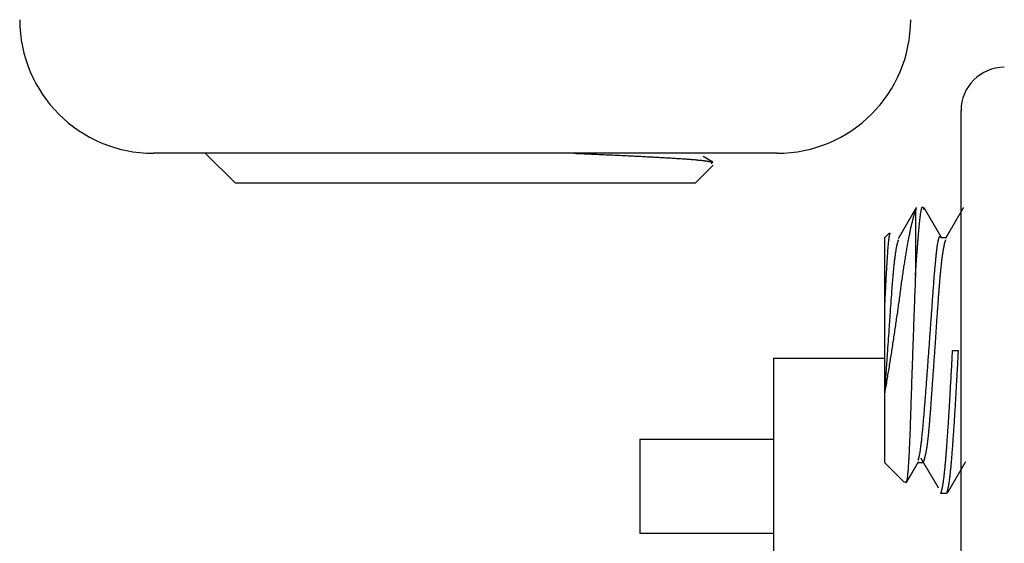
# Model space of a CAD drawing. Units: millimetres. Extents: x -1800 to 1800, y -2684 to 2667.
# Drawn here: x -66 to -49, y -433 to -424 of the extents above; entities that cross this region are included whole.
import ezdxf

# ---------------------------------------------------------------- set-up
doc = ezdxf.new("R2010")
doc.units = ezdxf.units.MM
doc.header["$LTSCALE"] = 101.6
doc.header["$MEASUREMENT"] = 0
doc.layers.add('DATA', color=7, linetype='CONTINUOUS')

msp = doc.modelspace()

# ---------------------------------------------------------------- linework, layer by layer
at = {"layer": 'DATA', "color": 7, "linetype": 'Continuous'}
for p, q in [((-49.767, -432.783), (-49.767, -426.022)), ((-55.491, -426.742), (-63.366, -426.742)), ((-61.991, -427.242), (-62.491, -426.742)), ((-52.866, -426.742), (-55.491, -426.742)), ((-54.107, -426.791), (-53.945, -426.884)), ((-53.943, -426.944), (-54.241, -427.242)), ((-61.991, -427.242), (-57.228, -427.242)), ((-57.228, -427.242), (-54.241, -427.242)), ((-50.536, -427.708), (-50.519, -427.671)), ((-50.536, -427.708), (-50.536, -428.807)), ((-51.052, -428.16), (-50.972, -428.079)), ((-51.052, -429.324), (-51.052, -428.16)), ((-50.109, -428.16), (-50.018, -428.16)), ((-51.052, -430.795), (-51.052, -429.324)), ((-49.911, -430.06), (-49.812, -430.06)), ((-52.924, -430.189), (-51.052, -430.189)), ((-52.924, -430.189), (-52.924, -434.503)), ((-51.052, -431.955), (-51.052, -430.795)), ((-55.178, -431.554), (-52.924, -431.554)), ((-55.178, -431.554), (-55.178, -433.142)), ((-50.721, -432.286), (-51.052, -431.955)), ((-50.407, -431.955), (-50.498, -431.955)), ((-50.01, -432.47), (-50.109, -432.47)), ((-49.767, -434.092), (-49.767, -432.783)), ((-52.924, -433.142), (-55.178, -433.142))]:
    msp.add_line(p, q, dxfattribs=at)
at = {"layer": 'DATA', "color": 7, "linetype": 'Continuous', "flags": 128}
for points in [[(-56.282, -426.742), (-56.249, -426.743), (-56.216, -426.745), (-56.184, -426.746), (-56.151, -426.747), (-56.119, -426.749), (-56.087, -426.75), (-56.055, -426.752), (-56.023, -426.753), (-55.992, -426.754), (-55.96, -426.756), (-55.929, -426.757), (-55.898, -426.758), (-55.867, -426.76), (-55.837, -426.761), (-55.806, -426.762), (-55.776, -426.764), (-55.746, -426.765), (-55.716, -426.766), (-55.686, -426.768), (-55.657, -426.769), (-55.628, -426.77), (-55.598, -426.772), (-55.57, -426.773), (-55.541, -426.775), (-55.512, -426.776), (-55.484, -426.777), (-55.455, -426.779), (-55.427, -426.78), (-55.4, -426.781), (-55.372, -426.783), (-55.344, -426.784), (-55.317, -426.785), (-55.29, -426.787), (-55.263, -426.788), (-55.236, -426.789), (-55.21, -426.791), (-55.183, -426.792), (-55.157, -426.793), (-55.131, -426.795), (-55.105, -426.796), (-55.08, -426.797), (-55.054, -426.799), (-55.029, -426.8), (-55.004, -426.801), (-54.979, -426.803), (-54.954, -426.804), (-54.929, -426.805), (-54.905, -426.807), (-54.881, -426.808), (-54.857, -426.809), (-54.833, -426.811), (-54.809, -426.812), (-54.786, -426.813), (-54.763, -426.815), (-54.74, -426.816), (-54.717, -426.817), (-54.694, -426.819), (-54.671, -426.82), (-54.649, -426.821), (-54.627, -426.823), (-54.605, -426.824), (-54.583, -426.825), (-54.561, -426.827), (-54.54, -426.828), (-54.519, -426.829), (-54.498, -426.831), (-54.478, -426.832), (-54.458, -426.833), (-54.438, -426.835), (-54.419, -426.836), (-54.4, -426.837), (-54.382, -426.839), (-54.364, -426.84), (-54.346, -426.841), (-54.329, -426.843), (-54.312, -426.844), (-54.295, -426.845), (-54.279, -426.847), (-54.264, -426.848), (-54.248, -426.849), (-54.234, -426.851), (-54.219, -426.852), (-54.205, -426.853), (-54.191, -426.855), (-54.178, -426.856), (-54.165, -426.857), (-54.152, -426.859), (-54.14, -426.86), (-54.128, -426.861), (-54.117, -426.863), (-54.106, -426.864), (-54.095, -426.865), (-54.085, -426.867), (-54.075, -426.868), (-54.066, -426.869), (-54.057, -426.871), (-54.048, -426.872), (-54.04, -426.874), (-54.032, -426.875), (-54.025, -426.876), (-54.017, -426.878), (-54.011, -426.879), (-54.004, -426.88), (-53.998, -426.882), (-53.993, -426.883), (-53.988, -426.884), (-53.983, -426.886), (-53.979, -426.887), (-53.975, -426.888), (-53.971, -426.89), (-53.968, -426.891), (-53.965, -426.893), (-53.963, -426.894), (-53.961, -426.895), (-53.959, -426.897), (-53.958, -426.898), (-53.957, -426.899), (-53.956, -426.901), (-53.956, -426.902), (-53.957, -426.904), (-53.957, -426.905), (-53.959, -426.906), (-53.96, -426.908), (-53.962, -426.909), (-53.964, -426.91), (-53.967, -426.912), (-53.97, -426.913), (-53.973, -426.915), (-53.973, -426.915)], [(-50.819, -428.173), (-50.817, -428.169), (-50.815, -428.165), (-50.812, -428.161), (-50.81, -428.157), (-50.808, -428.153), (-50.805, -428.149), (-50.803, -428.145), (-50.801, -428.14), (-50.798, -428.136), (-50.796, -428.132), (-50.794, -428.128), (-50.791, -428.124), (-50.789, -428.12), (-50.786, -428.116), (-50.784, -428.112), (-50.782, -428.108), (-50.779, -428.104), (-50.777, -428.1), (-50.775, -428.096), (-50.772, -428.092), (-50.77, -428.088), (-50.768, -428.084), (-50.765, -428.08), (-50.763, -428.076), (-50.761, -428.072), (-50.758, -428.068), (-50.756, -428.064), (-50.754, -428.06), (-50.751, -428.056), (-50.749, -428.052), (-50.747, -428.048), (-50.744, -428.044), (-50.742, -428.039), (-50.74, -428.035), (-50.737, -428.031), (-50.735, -428.027), (-50.732, -428.023), (-50.73, -428.019), (-50.728, -428.015), (-50.725, -428.011), (-50.723, -428.007), (-50.721, -428.003), (-50.718, -427.999), (-50.716, -427.995), (-50.714, -427.991), (-50.711, -427.987), (-50.709, -427.983), (-50.707, -427.979), (-50.704, -427.975), (-50.702, -427.971), (-50.7, -427.967), (-50.697, -427.963), (-50.695, -427.959), (-50.693, -427.955), (-50.69, -427.951), (-50.688, -427.947), (-50.686, -427.943), (-50.683, -427.938), (-50.681, -427.934), (-50.678, -427.93), (-50.676, -427.926), (-50.674, -427.922), (-50.671, -427.918), (-50.669, -427.914), (-50.667, -427.91), (-50.664, -427.906), (-50.662, -427.902), (-50.66, -427.898), (-50.657, -427.894), (-50.655, -427.89), (-50.653, -427.886), (-50.65, -427.882), (-50.648, -427.878), (-50.646, -427.874), (-50.643, -427.87), (-50.641, -427.866), (-50.639, -427.862), (-50.636, -427.858), (-50.634, -427.854), (-50.632, -427.85), (-50.629, -427.846), (-50.627, -427.841), (-50.625, -427.837), (-50.622, -427.833), (-50.62, -427.829), (-50.617, -427.825), (-50.615, -427.821), (-50.613, -427.817), (-50.61, -427.813), (-50.608, -427.809), (-50.606, -427.805), (-50.603, -427.801), (-50.601, -427.797), (-50.599, -427.793), (-50.596, -427.789), (-50.594, -427.785), (-50.592, -427.781), (-50.589, -427.777), (-50.587, -427.773), (-50.585, -427.769), (-50.582, -427.765), (-50.58, -427.761), (-50.578, -427.757), (-50.575, -427.753), (-50.573, -427.749), (-50.571, -427.744), (-50.568, -427.74), (-50.566, -427.736), (-50.564, -427.732), (-50.561, -427.728), (-50.559, -427.724), (-50.556, -427.72), (-50.554, -427.716), (-50.552, -427.712), (-50.549, -427.708), (-50.547, -427.704), (-50.545, -427.7), (-50.542, -427.696), (-50.54, -427.692), (-50.538, -427.688), (-50.535, -427.684), (-50.533, -427.68), (-50.531, -427.676), (-50.528, -427.672), (-50.526, -427.668), (-50.524, -427.664), (-50.521, -427.66), (-50.519, -427.656), (-50.519, -427.656)], [(-50.536, -428.807), (-50.535, -428.79), (-50.534, -428.773), (-50.533, -428.755), (-50.532, -428.738), (-50.531, -428.721), (-50.529, -428.704), (-50.528, -428.687), (-50.527, -428.671), (-50.526, -428.654), (-50.525, -428.637), (-50.524, -428.621), (-50.522, -428.605), (-50.521, -428.588), (-50.52, -428.572), (-50.519, -428.556), (-50.518, -428.54), (-50.517, -428.524), (-50.516, -428.509), (-50.514, -428.493), (-50.513, -428.477), (-50.512, -428.462), (-50.511, -428.447), (-50.51, -428.431), (-50.509, -428.416), (-50.508, -428.401), (-50.506, -428.386), (-50.505, -428.371), (-50.504, -428.357), (-50.503, -428.342), (-50.502, -428.327), (-50.501, -428.313), (-50.5, -428.299), (-50.498, -428.284), (-50.497, -428.27), (-50.496, -428.256), (-50.495, -428.242), (-50.494, -428.228), (-50.493, -428.215), (-50.492, -428.201), (-50.491, -428.187), (-50.489, -428.174), (-50.488, -428.161), (-50.487, -428.147), (-50.486, -428.134), (-50.485, -428.121), (-50.484, -428.108), (-50.483, -428.095), (-50.482, -428.082), (-50.481, -428.07), (-50.479, -428.057), (-50.478, -428.045), (-50.477, -428.032), (-50.476, -428.02), (-50.475, -428.008), (-50.474, -427.996), (-50.473, -427.984), (-50.472, -427.972), (-50.471, -427.96), (-50.47, -427.949), (-50.469, -427.937), (-50.467, -427.926), (-50.466, -427.914), (-50.465, -427.903), (-50.464, -427.892), (-50.463, -427.881), (-50.462, -427.87), (-50.461, -427.86), (-50.46, -427.849), (-50.459, -427.839), (-50.458, -427.83), (-50.457, -427.82), (-50.455, -427.811), (-50.454, -427.802), (-50.453, -427.793), (-50.452, -427.785), (-50.451, -427.777), (-50.45, -427.769), (-50.449, -427.761), (-50.448, -427.753), (-50.447, -427.746), (-50.446, -427.739), (-50.445, -427.733), (-50.443, -427.726), (-50.442, -427.72), (-50.441, -427.714), (-50.44, -427.708), (-50.439, -427.703), (-50.438, -427.698), (-50.437, -427.693), (-50.436, -427.688), (-50.435, -427.683), (-50.434, -427.679), (-50.432, -427.675), (-50.431, -427.672), (-50.43, -427.668), (-50.429, -427.665), (-50.428, -427.662), (-50.427, -427.659), (-50.426, -427.657), (-50.425, -427.655), (-50.423, -427.653), (-50.422, -427.651), (-50.421, -427.65), (-50.42, -427.648), (-50.419, -427.647), (-50.418, -427.647), (-50.417, -427.646), (-50.416, -427.646), (-50.415, -427.646), (-50.413, -427.647), (-50.412, -427.647), (-50.411, -427.648), (-50.41, -427.649), (-50.409, -427.65), (-50.408, -427.652), (-50.407, -427.654), (-50.406, -427.656), (-50.404, -427.658), (-50.403, -427.661), (-50.402, -427.664), (-50.401, -427.667), (-50.4, -427.67), (-50.399, -427.674), (-50.398, -427.677), (-50.396, -427.681), (-50.395, -427.686), (-50.394, -427.69), (-50.393, -427.695), (-50.393, -427.695)], [(-50.393, -427.658), (-50.391, -427.661), (-50.388, -427.665), (-50.386, -427.669), (-50.384, -427.673), (-50.382, -427.677), (-50.379, -427.681), (-50.377, -427.685), (-50.375, -427.689), (-50.373, -427.693), (-50.37, -427.697), (-50.368, -427.701), (-50.366, -427.705), (-50.363, -427.709), (-50.361, -427.712), (-50.359, -427.716), (-50.357, -427.72), (-50.354, -427.724), (-50.352, -427.728), (-50.35, -427.732), (-50.347, -427.736), (-50.345, -427.74), (-50.343, -427.744), (-50.341, -427.748), (-50.338, -427.752), (-50.336, -427.756), (-50.334, -427.76), (-50.332, -427.764), (-50.329, -427.767), (-50.327, -427.771), (-50.325, -427.775), (-50.322, -427.779), (-50.32, -427.783), (-50.318, -427.787), (-50.316, -427.791), (-50.313, -427.795), (-50.311, -427.799), (-50.309, -427.803), (-50.306, -427.807), (-50.304, -427.811), (-50.302, -427.815), (-50.3, -427.818), (-50.297, -427.822), (-50.295, -427.826), (-50.293, -427.83), (-50.291, -427.834), (-50.288, -427.838), (-50.286, -427.842), (-50.284, -427.846), (-50.281, -427.85), (-50.279, -427.854), (-50.277, -427.858), (-50.275, -427.862), (-50.272, -427.866), (-50.27, -427.869), (-50.268, -427.873), (-50.265, -427.877), (-50.263, -427.881), (-50.261, -427.885), (-50.259, -427.889), (-50.256, -427.893), (-50.254, -427.897), (-50.252, -427.901), (-50.25, -427.905), (-50.247, -427.909), (-50.245, -427.913), (-50.243, -427.917), (-50.24, -427.92), (-50.238, -427.924), (-50.236, -427.928), (-50.234, -427.932), (-50.231, -427.936), (-50.229, -427.94), (-50.227, -427.944), (-50.224, -427.948), (-50.222, -427.952), (-50.22, -427.956), (-50.218, -427.96), (-50.215, -427.964), (-50.213, -427.967), (-50.211, -427.971), (-50.209, -427.975), (-50.206, -427.979), (-50.204, -427.983), (-50.202, -427.987), (-50.199, -427.991), (-50.197, -427.995), (-50.195, -427.999), (-50.193, -428.003), (-50.19, -428.007), (-50.188, -428.011), (-50.186, -428.015), (-50.183, -428.018), (-50.181, -428.022), (-50.179, -428.026), (-50.177, -428.03), (-50.174, -428.034), (-50.172, -428.038), (-50.17, -428.042), (-50.168, -428.046), (-50.165, -428.05), (-50.163, -428.054), (-50.161, -428.058), (-50.158, -428.062), (-50.156, -428.066), (-50.154, -428.069), (-50.152, -428.073), (-50.149, -428.077), (-50.147, -428.081), (-50.145, -428.085), (-50.142, -428.089), (-50.14, -428.093), (-50.138, -428.097), (-50.136, -428.101), (-50.133, -428.105), (-50.131, -428.109), (-50.129, -428.113), (-50.127, -428.117), (-50.124, -428.12), (-50.122, -428.124), (-50.12, -428.128), (-50.117, -428.132), (-50.115, -428.136), (-50.113, -428.14), (-50.111, -428.144), (-50.108, -428.148), (-50.106, -428.152), (-50.104, -428.156), (-50.101, -428.16), (-50.101, -428.16)], [(-50.026, -428.173), (-50.023, -428.169), (-50.021, -428.165), (-50.019, -428.161), (-50.016, -428.157), (-50.014, -428.153), (-50.012, -428.149), (-50.009, -428.145), (-50.007, -428.14), (-50.004, -428.136), (-50.002, -428.132), (-50, -428.128), (-49.997, -428.124), (-49.995, -428.12), (-49.993, -428.116), (-49.99, -428.112), (-49.988, -428.108), (-49.986, -428.104), (-49.983, -428.1), (-49.981, -428.096), (-49.979, -428.092), (-49.976, -428.088), (-49.974, -428.084), (-49.972, -428.08), (-49.969, -428.076), (-49.967, -428.072), (-49.965, -428.068), (-49.962, -428.064), (-49.96, -428.06), (-49.958, -428.056), (-49.955, -428.052), (-49.953, -428.048), (-49.95, -428.044), (-49.948, -428.039), (-49.946, -428.035), (-49.943, -428.031), (-49.941, -428.027), (-49.939, -428.023), (-49.936, -428.019), (-49.934, -428.015), (-49.932, -428.011), (-49.929, -428.007), (-49.927, -428.003), (-49.925, -427.999), (-49.922, -427.995), (-49.92, -427.991), (-49.918, -427.987), (-49.915, -427.983), (-49.913, -427.979), (-49.911, -427.975), (-49.908, -427.971), (-49.906, -427.967), (-49.904, -427.963), (-49.901, -427.959), (-49.899, -427.955), (-49.896, -427.951), (-49.894, -427.947), (-49.892, -427.943), (-49.889, -427.938), (-49.887, -427.934), (-49.885, -427.93), (-49.882, -427.926), (-49.88, -427.922), (-49.878, -427.918), (-49.875, -427.914), (-49.873, -427.91), (-49.871, -427.906), (-49.868, -427.902), (-49.866, -427.898), (-49.864, -427.894), (-49.861, -427.89), (-49.859, -427.886), (-49.857, -427.882), (-49.854, -427.878), (-49.852, -427.874), (-49.85, -427.87), (-49.847, -427.866), (-49.845, -427.862), (-49.843, -427.858), (-49.84, -427.854), (-49.838, -427.85), (-49.835, -427.846), (-49.833, -427.841), (-49.831, -427.837), (-49.828, -427.833), (-49.826, -427.829), (-49.824, -427.825), (-49.821, -427.821), (-49.819, -427.817), (-49.817, -427.813), (-49.814, -427.809), (-49.812, -427.805), (-49.81, -427.801), (-49.807, -427.797), (-49.805, -427.793), (-49.803, -427.789), (-49.8, -427.785), (-49.798, -427.781), (-49.796, -427.777), (-49.793, -427.773), (-49.791, -427.769), (-49.789, -427.765), (-49.786, -427.761), (-49.784, -427.757), (-49.782, -427.753), (-49.779, -427.749), (-49.777, -427.744), (-49.774, -427.74), (-49.772, -427.736), (-49.77, -427.732), (-49.767, -427.728), (-49.765, -427.724), (-49.763, -427.72), (-49.76, -427.716), (-49.758, -427.712), (-49.756, -427.708), (-49.753, -427.704), (-49.751, -427.7), (-49.749, -427.696), (-49.746, -427.692), (-49.744, -427.688), (-49.742, -427.684), (-49.739, -427.68), (-49.737, -427.676), (-49.735, -427.672), (-49.732, -427.668), (-49.73, -427.664), (-49.728, -427.66), (-49.725, -427.656), (-49.725, -427.656)], [(-51.052, -430.795), (-51.047, -430.769), (-51.043, -430.742), (-51.038, -430.715), (-51.034, -430.689), (-51.029, -430.662), (-51.025, -430.635), (-51.02, -430.608), (-51.016, -430.581), (-51.011, -430.555), (-51.006, -430.528), (-51.002, -430.501), (-50.998, -430.474), (-50.993, -430.447), (-50.989, -430.419), (-50.984, -430.392), (-50.98, -430.365), (-50.975, -430.338), (-50.971, -430.311), (-50.966, -430.283), (-50.962, -430.256), (-50.958, -430.228), (-50.953, -430.201), (-50.949, -430.174), (-50.945, -430.146), (-50.94, -430.118), (-50.936, -430.091), (-50.932, -430.063), (-50.927, -430.035), (-50.923, -430.008), (-50.919, -429.98), (-50.914, -429.952), (-50.91, -429.924), (-50.906, -429.896), (-50.902, -429.868), (-50.897, -429.84), (-50.893, -429.812), (-50.889, -429.784), (-50.885, -429.756), (-50.881, -429.728), (-50.876, -429.7), (-50.872, -429.672), (-50.868, -429.643), (-50.864, -429.615), (-50.86, -429.587), (-50.856, -429.558), (-50.852, -429.53), (-50.848, -429.502), (-50.843, -429.473), (-50.839, -429.444), (-50.835, -429.416), (-50.831, -429.387), (-50.827, -429.359), (-50.823, -429.33), (-50.819, -429.301), (-50.815, -429.272), (-50.811, -429.243), (-50.807, -429.215), (-50.803, -429.186), (-50.799, -429.157), (-50.795, -429.128), (-50.791, -429.099), (-50.787, -429.069), (-50.783, -429.04), (-50.78, -429.011), (-50.776, -428.982), (-50.772, -428.953), (-50.768, -428.925), (-50.764, -428.897), (-50.76, -428.869), (-50.756, -428.841), (-50.752, -428.814), (-50.748, -428.786), (-50.744, -428.76), (-50.741, -428.733), (-50.737, -428.707), (-50.733, -428.681), (-50.729, -428.655), (-50.725, -428.63), (-50.721, -428.604), (-50.717, -428.579), (-50.714, -428.555), (-50.71, -428.53), (-50.706, -428.506), (-50.702, -428.483), (-50.698, -428.459), (-50.694, -428.436), (-50.691, -428.413), (-50.687, -428.39), (-50.683, -428.368), (-50.679, -428.345), (-50.675, -428.324), (-50.671, -428.302), (-50.668, -428.281), (-50.664, -428.26), (-50.66, -428.239), (-50.656, -428.218), (-50.652, -428.198), (-50.649, -428.178), (-50.645, -428.159), (-50.641, -428.139), (-50.637, -428.12), (-50.633, -428.101), (-50.63, -428.083), (-50.626, -428.064), (-50.622, -428.046), (-50.618, -428.029), (-50.615, -428.011), (-50.611, -427.994), (-50.607, -427.977), (-50.603, -427.96), (-50.6, -427.944), (-50.596, -427.928), (-50.592, -427.912), (-50.588, -427.897), (-50.585, -427.881), (-50.581, -427.866), (-50.577, -427.852), (-50.574, -427.837), (-50.57, -427.823), (-50.566, -427.809), (-50.562, -427.796), (-50.559, -427.782), (-50.555, -427.769), (-50.551, -427.757), (-50.548, -427.744), (-50.544, -427.732), (-50.54, -427.72), (-50.536, -427.708), (-50.536, -427.708)], [(-51.052, -429.324), (-51.051, -429.307), (-51.05, -429.291), (-51.05, -429.275), (-51.049, -429.259), (-51.048, -429.244), (-51.047, -429.228), (-51.046, -429.212), (-51.046, -429.197), (-51.045, -429.181), (-51.044, -429.166), (-51.043, -429.15), (-51.043, -429.135), (-51.042, -429.12), (-51.041, -429.105), (-51.04, -429.09), (-51.039, -429.075), (-51.039, -429.06), (-51.038, -429.045), (-51.037, -429.03), (-51.036, -429.016), (-51.036, -429.001), (-51.035, -428.987), (-51.034, -428.972), (-51.033, -428.958), (-51.033, -428.944), (-51.032, -428.929), (-51.031, -428.915), (-51.03, -428.901), (-51.03, -428.887), (-51.029, -428.874), (-51.028, -428.86), (-51.027, -428.846), (-51.027, -428.832), (-51.026, -428.819), (-51.025, -428.806), (-51.024, -428.792), (-51.024, -428.779), (-51.023, -428.766), (-51.022, -428.752), (-51.021, -428.739), (-51.021, -428.726), (-51.02, -428.714), (-51.019, -428.701), (-51.018, -428.688), (-51.018, -428.675), (-51.017, -428.663), (-51.016, -428.65), (-51.016, -428.638), (-51.015, -428.625), (-51.014, -428.613), (-51.013, -428.601), (-51.013, -428.589), (-51.012, -428.577), (-51.011, -428.565), (-51.011, -428.553), (-51.01, -428.541), (-51.009, -428.529), (-51.008, -428.518), (-51.008, -428.506), (-51.007, -428.495), (-51.006, -428.483), (-51.006, -428.472), (-51.005, -428.461), (-51.004, -428.45), (-51.003, -428.439), (-51.003, -428.428), (-51.002, -428.417), (-51.001, -428.406), (-51.001, -428.396), (-51, -428.386), (-50.999, -428.376), (-50.999, -428.366), (-50.998, -428.356), (-50.997, -428.347), (-50.996, -428.338), (-50.996, -428.329), (-50.995, -428.32), (-50.994, -428.311), (-50.994, -428.302), (-50.993, -428.294), (-50.992, -428.286), (-50.991, -428.277), (-50.991, -428.27), (-50.99, -428.262), (-50.989, -428.254), (-50.989, -428.247), (-50.988, -428.24), (-50.987, -428.233), (-50.986, -428.226), (-50.986, -428.219), (-50.985, -428.212), (-50.984, -428.206), (-50.984, -428.2), (-50.983, -428.194), (-50.982, -428.188), (-50.981, -428.182), (-50.981, -428.177), (-50.98, -428.172), (-50.979, -428.167), (-50.978, -428.162), (-50.978, -428.157), (-50.977, -428.152), (-50.976, -428.148), (-50.975, -428.144), (-50.975, -428.139), (-50.974, -428.136), (-50.973, -428.132), (-50.973, -428.128), (-50.972, -428.125), (-50.971, -428.122), (-50.97, -428.119), (-50.97, -428.116), (-50.969, -428.113), (-50.968, -428.111), (-50.967, -428.108), (-50.967, -428.106), (-50.966, -428.104), (-50.965, -428.102), (-50.964, -428.101), (-50.964, -428.099), (-50.963, -428.098), (-50.962, -428.097), (-50.961, -428.096), (-50.961, -428.095), (-50.96, -428.094), (-50.959, -428.094), (-50.958, -428.094), (-50.958, -428.094), (-50.958, -428.094)], [(-50.49, -431.908), (-50.488, -431.905), (-50.487, -431.901), (-50.485, -431.897), (-50.484, -431.893), (-50.482, -431.888), (-50.481, -431.883), (-50.479, -431.878), (-50.477, -431.872), (-50.476, -431.865), (-50.474, -431.859), (-50.472, -431.851), (-50.471, -431.844), (-50.469, -431.836), (-50.467, -431.827), (-50.466, -431.818), (-50.464, -431.809), (-50.462, -431.8), (-50.46, -431.789), (-50.459, -431.779), (-50.457, -431.768), (-50.455, -431.757), (-50.453, -431.745), (-50.452, -431.733), (-50.45, -431.72), (-50.448, -431.708), (-50.446, -431.694), (-50.444, -431.68), (-50.443, -431.666), (-50.441, -431.652), (-50.439, -431.637), (-50.437, -431.621), (-50.435, -431.605), (-50.433, -431.589), (-50.431, -431.573), (-50.43, -431.555), (-50.428, -431.538), (-50.426, -431.52), (-50.424, -431.502), (-50.422, -431.483), (-50.42, -431.464), (-50.418, -431.445), (-50.416, -431.425), (-50.414, -431.404), (-50.412, -431.384), (-50.41, -431.362), (-50.408, -431.341), (-50.406, -431.319), (-50.404, -431.296), (-50.402, -431.274), (-50.4, -431.25), (-50.398, -431.227), (-50.396, -431.203), (-50.394, -431.178), (-50.391, -431.153), (-50.389, -431.128), (-50.387, -431.102), (-50.385, -431.076), (-50.383, -431.05), (-50.381, -431.023), (-50.379, -430.996), (-50.377, -430.968), (-50.374, -430.94), (-50.372, -430.911), (-50.37, -430.882), (-50.368, -430.853), (-50.366, -430.824), (-50.363, -430.795), (-50.361, -430.765), (-50.359, -430.736), (-50.357, -430.707), (-50.355, -430.678), (-50.352, -430.648), (-50.35, -430.619), (-50.348, -430.59), (-50.346, -430.56), (-50.344, -430.531), (-50.341, -430.502), (-50.339, -430.472), (-50.337, -430.443), (-50.335, -430.414), (-50.333, -430.384), (-50.33, -430.355), (-50.328, -430.325), (-50.326, -430.296), (-50.324, -430.266), (-50.322, -430.237), (-50.32, -430.207), (-50.317, -430.178), (-50.315, -430.148), (-50.313, -430.119), (-50.311, -430.089), (-50.309, -430.059), (-50.306, -430.03), (-50.304, -430), (-50.302, -429.971), (-50.3, -429.941), (-50.298, -429.911), (-50.296, -429.882), (-50.293, -429.852), (-50.291, -429.822), (-50.289, -429.792), (-50.287, -429.763), (-50.285, -429.733), (-50.283, -429.703), (-50.28, -429.673), (-50.278, -429.644), (-50.276, -429.614), (-50.274, -429.584), (-50.272, -429.554), (-50.27, -429.524), (-50.267, -429.494), (-50.265, -429.465), (-50.263, -429.435), (-50.261, -429.405), (-50.259, -429.375), (-50.257, -429.345), (-50.254, -429.315), (-50.252, -429.285), (-50.25, -429.255), (-50.248, -429.225), (-50.246, -429.195), (-50.244, -429.165), (-50.241, -429.135), (-50.239, -429.105), (-50.237, -429.075), (-50.235, -429.044), (-50.233, -429.014), (-50.231, -428.984), (-50.229, -428.954), (-50.226, -428.925), (-50.224, -428.896), (-50.222, -428.868), (-50.22, -428.84), (-50.218, -428.813), (-50.216, -428.786), (-50.214, -428.76), (-50.212, -428.735), (-50.21, -428.71), (-50.207, -428.685), (-50.205, -428.661), (-50.203, -428.638), (-50.201, -428.615), (-50.199, -428.593), (-50.197, -428.571), (-50.195, -428.55), (-50.193, -428.529), (-50.191, -428.509), (-50.189, -428.489), (-50.187, -428.47), (-50.185, -428.452), (-50.183, -428.434), (-50.181, -428.416), (-50.179, -428.399), (-50.177, -428.383), (-50.175, -428.367), (-50.174, -428.352), (-50.172, -428.337), (-50.17, -428.323), (-50.168, -428.309), (-50.166, -428.296), (-50.164, -428.283), (-50.162, -428.271), (-50.16, -428.26), (-50.158, -428.249), (-50.157, -428.238), (-50.155, -428.228), (-50.153, -428.219), (-50.151, -428.21), (-50.149, -428.202), (-50.147, -428.194), (-50.145, -428.187), (-50.144, -428.18), (-50.142, -428.174), (-50.14, -428.168), (-50.138, -428.163), (-50.137, -428.159), (-50.135, -428.155), (-50.133, -428.152), (-50.131, -428.149), (-50.13, -428.146), (-50.128, -428.144), (-50.126, -428.143), (-50.124, -428.142), (-50.123, -428.142), (-50.121, -428.143), (-50.119, -428.143), (-50.118, -428.145), (-50.116, -428.147), (-50.114, -428.149), (-50.113, -428.152), (-50.111, -428.156), (-50.109, -428.16), (-50.109, -428.16)], [(-51.052, -430.795), (-51.05, -430.769), (-51.048, -430.742), (-51.047, -430.715), (-51.045, -430.689), (-51.043, -430.662), (-51.041, -430.636), (-51.039, -430.609), (-51.037, -430.583), (-51.036, -430.556), (-51.034, -430.53), (-51.032, -430.503), (-51.03, -430.477), (-51.028, -430.451), (-51.027, -430.424), (-51.025, -430.398), (-51.023, -430.371), (-51.021, -430.345), (-51.019, -430.319), (-51.017, -430.292), (-51.016, -430.266), (-51.014, -430.24), (-51.012, -430.214), (-51.01, -430.188), (-51.008, -430.161), (-51.007, -430.135), (-51.005, -430.109), (-51.003, -430.083), (-51.001, -430.057), (-50.999, -430.031), (-50.998, -430.004), (-50.996, -429.978), (-50.994, -429.952), (-50.992, -429.926), (-50.99, -429.9), (-50.989, -429.874), (-50.987, -429.848), (-50.985, -429.822), (-50.983, -429.796), (-50.981, -429.771), (-50.98, -429.745), (-50.978, -429.719), (-50.976, -429.693), (-50.974, -429.667), (-50.972, -429.641), (-50.97, -429.615), (-50.969, -429.59), (-50.967, -429.564), (-50.965, -429.538), (-50.963, -429.512), (-50.962, -429.487), (-50.96, -429.461), (-50.958, -429.435), (-50.956, -429.41), (-50.954, -429.384), (-50.953, -429.358), (-50.951, -429.333), (-50.949, -429.307), (-50.947, -429.282), (-50.945, -429.256), (-50.944, -429.23), (-50.942, -429.205), (-50.94, -429.179), (-50.938, -429.154), (-50.936, -429.129), (-50.935, -429.103), (-50.933, -429.078), (-50.931, -429.054), (-50.929, -429.029), (-50.927, -429.006), (-50.926, -428.982), (-50.924, -428.959), (-50.922, -428.936), (-50.92, -428.913), (-50.918, -428.891), (-50.917, -428.869), (-50.915, -428.848), (-50.913, -428.827), (-50.911, -428.806), (-50.909, -428.785), (-50.908, -428.765), (-50.906, -428.745), (-50.904, -428.726), (-50.902, -428.707), (-50.9, -428.688), (-50.898, -428.67), (-50.897, -428.651), (-50.895, -428.634), (-50.893, -428.616), (-50.891, -428.599), (-50.889, -428.582), (-50.887, -428.566), (-50.886, -428.55), (-50.884, -428.534), (-50.882, -428.519), (-50.88, -428.504), (-50.878, -428.489), (-50.876, -428.475), (-50.874, -428.461), (-50.873, -428.447), (-50.871, -428.434), (-50.869, -428.421), (-50.867, -428.408), (-50.865, -428.396), (-50.863, -428.384), (-50.861, -428.373), (-50.86, -428.361), (-50.858, -428.35), (-50.856, -428.34), (-50.854, -428.33), (-50.852, -428.32), (-50.85, -428.31), (-50.848, -428.301), (-50.846, -428.292), (-50.845, -428.284), (-50.843, -428.275), (-50.841, -428.268), (-50.839, -428.26), (-50.837, -428.253), (-50.835, -428.246), (-50.833, -428.24), (-50.831, -428.234), (-50.829, -428.228), (-50.828, -428.222), (-50.826, -428.217), (-50.824, -428.213), (-50.822, -428.208), (-50.82, -428.204), (-50.818, -428.2), (-50.818, -428.2)], [(-50.407, -431.954), (-50.406, -431.953), (-50.405, -431.951), (-50.405, -431.95), (-50.404, -431.948), (-50.403, -431.947), (-50.402, -431.945), (-50.401, -431.943), (-50.401, -431.942), (-50.4, -431.94), (-50.399, -431.938), (-50.398, -431.936), (-50.397, -431.934), (-50.396, -431.932), (-50.396, -431.929), (-50.395, -431.927), (-50.394, -431.925), (-50.393, -431.922), (-50.392, -431.92), (-50.391, -431.917), (-50.39, -431.914), (-50.389, -431.912), (-50.389, -431.909), (-50.388, -431.906), (-50.387, -431.903), (-50.386, -431.9), (-50.385, -431.897), (-50.384, -431.894), (-50.383, -431.891), (-50.382, -431.888), (-50.381, -431.884), (-50.38, -431.881), (-50.38, -431.877), (-50.379, -431.874), (-50.378, -431.87), (-50.377, -431.867), (-50.376, -431.863), (-50.375, -431.859), (-50.374, -431.855), (-50.373, -431.851), (-50.372, -431.847), (-50.371, -431.843), (-50.37, -431.839), (-50.369, -431.835), (-50.368, -431.83), (-50.367, -431.826), (-50.366, -431.822), (-50.365, -431.817), (-50.364, -431.813), (-50.363, -431.808), (-50.362, -431.803), (-50.361, -431.798), (-50.36, -431.794), (-50.359, -431.789), (-50.358, -431.784), (-50.357, -431.779), (-50.356, -431.773), (-50.355, -431.768), (-50.354, -431.763), (-50.353, -431.758), (-50.352, -431.752), (-50.351, -431.747), (-50.35, -431.741), (-50.349, -431.736), (-50.348, -431.73), (-50.346, -431.724), (-50.345, -431.718), (-50.344, -431.712), (-50.343, -431.705), (-50.342, -431.698), (-50.341, -431.691), (-50.34, -431.684), (-50.339, -431.676), (-50.338, -431.668), (-50.336, -431.66), (-50.335, -431.652), (-50.334, -431.644), (-50.333, -431.635), (-50.332, -431.626), (-50.331, -431.616), (-50.329, -431.607), (-50.328, -431.597), (-50.327, -431.587), (-50.326, -431.577), (-50.325, -431.566), (-50.323, -431.555), (-50.322, -431.544), (-50.321, -431.533), (-50.32, -431.522), (-50.318, -431.51), (-50.317, -431.498), (-50.316, -431.485), (-50.315, -431.473), (-50.313, -431.46), (-50.312, -431.447), (-50.311, -431.434), (-50.309, -431.42), (-50.308, -431.407), (-50.307, -431.393), (-50.306, -431.378), (-50.304, -431.364), (-50.303, -431.349), (-50.302, -431.334), (-50.3, -431.319), (-50.299, -431.304), (-50.297, -431.288), (-50.296, -431.272), (-50.295, -431.256), (-50.293, -431.239), (-50.292, -431.222), (-50.291, -431.205), (-50.289, -431.188), (-50.288, -431.171), (-50.286, -431.153), (-50.285, -431.135), (-50.283, -431.117), (-50.282, -431.099), (-50.281, -431.08), (-50.279, -431.061), (-50.278, -431.042), (-50.276, -431.022), (-50.275, -431.003), (-50.273, -430.983), (-50.272, -430.962), (-50.27, -430.942), (-50.269, -430.921), (-50.267, -430.9), (-50.266, -430.879), (-50.264, -430.858), (-50.263, -430.836), (-50.261, -430.815), (-50.259, -430.793), (-50.258, -430.772), (-50.256, -430.75), (-50.255, -430.728), (-50.253, -430.707), (-50.252, -430.685), (-50.25, -430.664), (-50.249, -430.642), (-50.247, -430.62), (-50.246, -430.599), (-50.244, -430.577), (-50.243, -430.555), (-50.241, -430.533), (-50.24, -430.512), (-50.238, -430.49), (-50.237, -430.468), (-50.235, -430.446), (-50.234, -430.424), (-50.232, -430.403), (-50.23, -430.381), (-50.229, -430.359), (-50.227, -430.337), (-50.226, -430.315), (-50.224, -430.293), (-50.223, -430.271), (-50.221, -430.25), (-50.22, -430.228), (-50.218, -430.206), (-50.217, -430.184), (-50.215, -430.162), (-50.214, -430.14), (-50.212, -430.118), (-50.211, -430.096), (-50.209, -430.074), (-50.208, -430.052), (-50.206, -430.03), (-50.205, -430.008), (-50.203, -429.986), (-50.201, -429.963), (-50.2, -429.941), (-50.198, -429.919), (-50.197, -429.897), (-50.195, -429.875), (-50.194, -429.853), (-50.192, -429.831), (-50.191, -429.808), (-50.189, -429.786), (-50.188, -429.764), (-50.186, -429.742), (-50.185, -429.72), (-50.183, -429.697), (-50.182, -429.675), (-50.18, -429.653), (-50.179, -429.63), (-50.177, -429.608), (-50.176, -429.586), (-50.174, -429.563), (-50.173, -429.541), (-50.171, -429.519), (-50.17, -429.496), (-50.168, -429.474), (-50.167, -429.452), (-50.165, -429.429), (-50.164, -429.407), (-50.162, -429.385), (-50.161, -429.364), (-50.159, -429.342), (-50.158, -429.321), (-50.156, -429.3), (-50.155, -429.28), (-50.153, -429.259), (-50.152, -429.239), (-50.15, -429.219), (-50.149, -429.199), (-50.147, -429.18), (-50.146, -429.16), (-50.145, -429.141), (-50.143, -429.123), (-50.142, -429.104), (-50.14, -429.086), (-50.139, -429.067), (-50.138, -429.05), (-50.136, -429.032), (-50.135, -429.014), (-50.133, -428.997), (-50.132, -428.98), (-50.131, -428.963), (-50.129, -428.947), (-50.128, -428.931), (-50.127, -428.915), (-50.125, -428.899), (-50.124, -428.883), (-50.123, -428.868), (-50.122, -428.853), (-50.12, -428.838), (-50.119, -428.823), (-50.118, -428.809), (-50.116, -428.794), (-50.115, -428.781), (-50.114, -428.767), (-50.113, -428.753), (-50.111, -428.74), (-50.11, -428.727), (-50.109, -428.714), (-50.108, -428.702), (-50.106, -428.689), (-50.105, -428.677), (-50.104, -428.665), (-50.103, -428.653), (-50.102, -428.642), (-50.1, -428.631), (-50.099, -428.62), (-50.098, -428.609), (-50.097, -428.599), (-50.096, -428.588), (-50.095, -428.578), (-50.094, -428.568), (-50.092, -428.559), (-50.091, -428.55), (-50.09, -428.54), (-50.089, -428.532), (-50.088, -428.523), (-50.087, -428.514), (-50.086, -428.506), (-50.085, -428.498), (-50.084, -428.491), (-50.083, -428.483), (-50.081, -428.475), (-50.08, -428.468), (-50.079, -428.461), (-50.078, -428.454), (-50.077, -428.447), (-50.076, -428.44), (-50.075, -428.433), (-50.074, -428.426), (-50.073, -428.419), (-50.072, -428.413), (-50.071, -428.406), (-50.07, -428.4), (-50.069, -428.393), (-50.068, -428.387), (-50.067, -428.381), (-50.066, -428.375), (-50.065, -428.369), (-50.064, -428.363), (-50.063, -428.357), (-50.062, -428.352), (-50.061, -428.346), (-50.06, -428.341), (-50.059, -428.335), (-50.058, -428.33), (-50.057, -428.325), (-50.056, -428.32), (-50.055, -428.315), (-50.054, -428.31), (-50.053, -428.305), (-50.052, -428.301), (-50.052, -428.296), (-50.051, -428.292), (-50.05, -428.287), (-50.049, -428.283), (-50.048, -428.279), (-50.047, -428.275), (-50.046, -428.271), (-50.045, -428.267), (-50.044, -428.263), (-50.043, -428.259), (-50.043, -428.256), (-50.042, -428.252), (-50.041, -428.249), (-50.04, -428.245), (-50.039, -428.242), (-50.038, -428.239), (-50.037, -428.236), (-50.036, -428.233), (-50.036, -428.23), (-50.035, -428.227), (-50.034, -428.225), (-50.033, -428.222), (-50.032, -428.22), (-50.031, -428.217), (-50.031, -428.215), (-50.03, -428.213), (-50.029, -428.211), (-50.028, -428.209), (-50.027, -428.207), (-50.027, -428.205), (-50.026, -428.203), (-50.025, -428.202), (-50.024, -428.2), (-50.024, -428.2)], [(-50.536, -428.807), (-50.538, -428.842), (-50.539, -428.878), (-50.541, -428.913), (-50.542, -428.948), (-50.543, -428.984), (-50.545, -429.019), (-50.546, -429.054), (-50.547, -429.09), (-50.549, -429.126), (-50.55, -429.161), (-50.551, -429.197), (-50.553, -429.233), (-50.554, -429.269), (-50.555, -429.304), (-50.557, -429.34), (-50.558, -429.376), (-50.559, -429.412), (-50.561, -429.449), (-50.562, -429.485), (-50.563, -429.521), (-50.565, -429.557), (-50.566, -429.594), (-50.567, -429.63), (-50.568, -429.667), (-50.57, -429.703), (-50.571, -429.74), (-50.572, -429.776), (-50.574, -429.813), (-50.575, -429.85), (-50.576, -429.887), (-50.578, -429.924), (-50.579, -429.961), (-50.58, -429.998), (-50.582, -430.035), (-50.583, -430.072), (-50.584, -430.109), (-50.585, -430.146), (-50.587, -430.184), (-50.588, -430.221), (-50.589, -430.259), (-50.591, -430.296), (-50.592, -430.334), (-50.593, -430.371), (-50.594, -430.409), (-50.596, -430.447), (-50.597, -430.484), (-50.598, -430.522), (-50.6, -430.56), (-50.601, -430.598), (-50.602, -430.636), (-50.603, -430.674), (-50.605, -430.712), (-50.606, -430.751), (-50.607, -430.789), (-50.609, -430.827), (-50.61, -430.866), (-50.611, -430.904), (-50.612, -430.943), (-50.614, -430.981), (-50.615, -431.02), (-50.616, -431.058), (-50.617, -431.097), (-50.619, -431.136), (-50.62, -431.175), (-50.621, -431.213), (-50.622, -431.251), (-50.624, -431.288), (-50.625, -431.325), (-50.626, -431.361), (-50.627, -431.396), (-50.629, -431.43), (-50.63, -431.464), (-50.631, -431.497), (-50.633, -431.53), (-50.634, -431.562), (-50.635, -431.593), (-50.636, -431.623), (-50.638, -431.653), (-50.639, -431.682), (-50.64, -431.71), (-50.642, -431.738), (-50.643, -431.765), (-50.644, -431.791), (-50.646, -431.817), (-50.647, -431.842), (-50.648, -431.866), (-50.649, -431.89), (-50.651, -431.912), (-50.652, -431.935), (-50.653, -431.956), (-50.655, -431.977), (-50.656, -431.997), (-50.657, -432.017), (-50.659, -432.036), (-50.66, -432.054), (-50.661, -432.071), (-50.663, -432.088), (-50.664, -432.104), (-50.666, -432.119), (-50.667, -432.134), (-50.668, -432.148), (-50.67, -432.162), (-50.671, -432.174), (-50.672, -432.186), (-50.674, -432.198), (-50.675, -432.208), (-50.676, -432.218), (-50.678, -432.228), (-50.679, -432.236), (-50.681, -432.244), (-50.682, -432.252), (-50.683, -432.258), (-50.685, -432.264), (-50.686, -432.269), (-50.688, -432.274), (-50.689, -432.278), (-50.69, -432.281), (-50.692, -432.283), (-50.693, -432.285), (-50.695, -432.286), (-50.696, -432.287), (-50.697, -432.286), (-50.699, -432.286), (-50.7, -432.284), (-50.702, -432.282), (-50.703, -432.279), (-50.705, -432.275), (-50.706, -432.271), (-50.706, -432.271)], [(-50.109, -432.47), (-50.108, -432.466), (-50.106, -432.462), (-50.104, -432.458), (-50.103, -432.454), (-50.101, -432.449), (-50.1, -432.444), (-50.098, -432.439), (-50.096, -432.434), (-50.095, -432.428), (-50.093, -432.422), (-50.092, -432.415), (-50.09, -432.409), (-50.088, -432.402), (-50.087, -432.395), (-50.085, -432.387), (-50.084, -432.38), (-50.082, -432.372), (-50.08, -432.364), (-50.079, -432.355), (-50.077, -432.346), (-50.076, -432.337), (-50.074, -432.328), (-50.072, -432.318), (-50.071, -432.308), (-50.069, -432.298), (-50.068, -432.288), (-50.066, -432.277), (-50.064, -432.266), (-50.063, -432.254), (-50.061, -432.243), (-50.06, -432.231), (-50.058, -432.219), (-50.057, -432.206), (-50.055, -432.194), (-50.053, -432.181), (-50.052, -432.168), (-50.05, -432.154), (-50.049, -432.14), (-50.047, -432.126), (-50.045, -432.112), (-50.044, -432.097), (-50.042, -432.082), (-50.041, -432.067), (-50.039, -432.052), (-50.038, -432.036), (-50.036, -432.02), (-50.035, -432.004), (-50.033, -431.987), (-50.031, -431.97), (-50.03, -431.953), (-50.028, -431.936), (-50.027, -431.918), (-50.025, -431.9), (-50.024, -431.882), (-50.022, -431.863), (-50.021, -431.845), (-50.019, -431.826), (-50.017, -431.806), (-50.016, -431.787), (-50.014, -431.767), (-50.013, -431.747), (-50.011, -431.726), (-50.01, -431.705), (-50.008, -431.684), (-50.007, -431.663), (-50.005, -431.642), (-50.003, -431.62), (-50.002, -431.599), (-50, -431.577), (-49.999, -431.555), (-49.997, -431.533), (-49.996, -431.511), (-49.994, -431.489), (-49.993, -431.466), (-49.991, -431.444), (-49.99, -431.421), (-49.988, -431.398), (-49.987, -431.375), (-49.985, -431.352), (-49.984, -431.329), (-49.982, -431.306), (-49.98, -431.282), (-49.979, -431.259), (-49.977, -431.235), (-49.976, -431.211), (-49.974, -431.187), (-49.973, -431.163), (-49.971, -431.139), (-49.97, -431.114), (-49.968, -431.09), (-49.967, -431.065), (-49.965, -431.041), (-49.964, -431.016), (-49.962, -430.991), (-49.961, -430.965), (-49.959, -430.94), (-49.958, -430.915), (-49.956, -430.889), (-49.955, -430.863), (-49.953, -430.837), (-49.952, -430.812), (-49.95, -430.785), (-49.949, -430.759), (-49.947, -430.733), (-49.946, -430.706), (-49.944, -430.68), (-49.943, -430.653), (-49.941, -430.626), (-49.939, -430.599), (-49.938, -430.572), (-49.936, -430.545), (-49.935, -430.517), (-49.933, -430.49), (-49.932, -430.462), (-49.93, -430.434), (-49.929, -430.406), (-49.927, -430.378), (-49.926, -430.35), (-49.924, -430.321), (-49.923, -430.293), (-49.921, -430.264), (-49.92, -430.236), (-49.918, -430.207), (-49.917, -430.178), (-49.915, -430.148), (-49.914, -430.119), (-49.912, -430.09), (-49.911, -430.06), (-49.911, -430.06)], [(-50.01, -432.47), (-50.008, -432.466), (-50.007, -432.462), (-50.005, -432.458), (-50.004, -432.454), (-50.002, -432.449), (-50, -432.444), (-49.999, -432.439), (-49.997, -432.434), (-49.996, -432.428), (-49.994, -432.422), (-49.992, -432.415), (-49.991, -432.409), (-49.989, -432.402), (-49.988, -432.395), (-49.986, -432.387), (-49.984, -432.38), (-49.983, -432.372), (-49.981, -432.364), (-49.98, -432.355), (-49.978, -432.346), (-49.976, -432.337), (-49.975, -432.328), (-49.973, -432.318), (-49.972, -432.308), (-49.97, -432.298), (-49.968, -432.288), (-49.967, -432.277), (-49.965, -432.266), (-49.964, -432.254), (-49.962, -432.243), (-49.96, -432.231), (-49.959, -432.219), (-49.957, -432.206), (-49.956, -432.194), (-49.954, -432.181), (-49.953, -432.168), (-49.951, -432.154), (-49.949, -432.14), (-49.948, -432.126), (-49.946, -432.112), (-49.945, -432.097), (-49.943, -432.082), (-49.942, -432.067), (-49.94, -432.052), (-49.938, -432.036), (-49.937, -432.02), (-49.935, -432.004), (-49.934, -431.987), (-49.932, -431.97), (-49.931, -431.953), (-49.929, -431.936), (-49.928, -431.918), (-49.926, -431.9), (-49.924, -431.882), (-49.923, -431.863), (-49.921, -431.845), (-49.92, -431.826), (-49.918, -431.806), (-49.917, -431.787), (-49.915, -431.767), (-49.914, -431.747), (-49.912, -431.726), (-49.91, -431.705), (-49.909, -431.684), (-49.907, -431.663), (-49.906, -431.642), (-49.904, -431.62), (-49.903, -431.599), (-49.901, -431.577), (-49.9, -431.555), (-49.898, -431.533), (-49.897, -431.511), (-49.895, -431.489), (-49.894, -431.466), (-49.892, -431.444), (-49.89, -431.421), (-49.889, -431.398), (-49.887, -431.375), (-49.886, -431.352), (-49.884, -431.329), (-49.883, -431.306), (-49.881, -431.282), (-49.88, -431.259), (-49.878, -431.235), (-49.877, -431.211), (-49.875, -431.187), (-49.874, -431.163), (-49.872, -431.139), (-49.871, -431.114), (-49.869, -431.09), (-49.868, -431.065), (-49.866, -431.041), (-49.864, -431.016), (-49.863, -430.991), (-49.861, -430.965), (-49.86, -430.94), (-49.858, -430.915), (-49.857, -430.889), (-49.855, -430.863), (-49.854, -430.837), (-49.852, -430.812), (-49.851, -430.785), (-49.849, -430.759), (-49.848, -430.733), (-49.846, -430.706), (-49.845, -430.68), (-49.843, -430.653), (-49.842, -430.626), (-49.84, -430.599), (-49.839, -430.572), (-49.837, -430.545), (-49.836, -430.517), (-49.834, -430.49), (-49.833, -430.462), (-49.831, -430.434), (-49.83, -430.406), (-49.828, -430.378), (-49.827, -430.35), (-49.825, -430.321), (-49.824, -430.293), (-49.822, -430.264), (-49.821, -430.236), (-49.819, -430.207), (-49.818, -430.178), (-49.816, -430.148), (-49.815, -430.119), (-49.813, -430.09), (-49.812, -430.06), (-49.812, -430.06)], [(-50.489, -431.938), (-50.49, -431.941), (-50.492, -431.943), (-50.493, -431.946), (-50.495, -431.949), (-50.497, -431.952), (-50.498, -431.954), (-50.5, -431.957), (-50.501, -431.96), (-50.503, -431.963), (-50.505, -431.965), (-50.506, -431.968), (-50.508, -431.971), (-50.51, -431.974), (-50.511, -431.977), (-50.513, -431.979), (-50.514, -431.982), (-50.516, -431.985), (-50.518, -431.988), (-50.519, -431.99), (-50.521, -431.993), (-50.522, -431.996), (-50.524, -431.999), (-50.526, -432.002), (-50.527, -432.004), (-50.529, -432.007), (-50.53, -432.01), (-50.532, -432.013), (-50.534, -432.015), (-50.535, -432.018), (-50.537, -432.021), (-50.539, -432.024), (-50.54, -432.026), (-50.542, -432.029), (-50.543, -432.032), (-50.545, -432.035), (-50.547, -432.038), (-50.548, -432.04), (-50.55, -432.043), (-50.551, -432.046), (-50.553, -432.049), (-50.555, -432.051), (-50.556, -432.054), (-50.558, -432.057), (-50.559, -432.06), (-50.561, -432.063), (-50.563, -432.065), (-50.564, -432.068), (-50.566, -432.071), (-50.568, -432.074), (-50.569, -432.076), (-50.571, -432.079), (-50.572, -432.082), (-50.574, -432.085), (-50.576, -432.087), (-50.577, -432.09), (-50.579, -432.093), (-50.58, -432.096), (-50.582, -432.099), (-50.584, -432.101), (-50.585, -432.104), (-50.587, -432.107), (-50.588, -432.11), (-50.59, -432.112), (-50.592, -432.115), (-50.593, -432.118), (-50.595, -432.121), (-50.597, -432.124), (-50.598, -432.126), (-50.6, -432.129), (-50.601, -432.132), (-50.603, -432.135), (-50.605, -432.137), (-50.606, -432.14), (-50.608, -432.143), (-50.609, -432.146), (-50.611, -432.148), (-50.613, -432.151), (-50.614, -432.154), (-50.616, -432.157), (-50.617, -432.16), (-50.619, -432.162), (-50.621, -432.165), (-50.622, -432.168), (-50.624, -432.171), (-50.625, -432.173), (-50.627, -432.176), (-50.629, -432.179), (-50.63, -432.182), (-50.632, -432.185), (-50.634, -432.187), (-50.635, -432.19), (-50.637, -432.193), (-50.638, -432.196), (-50.64, -432.198), (-50.642, -432.201), (-50.643, -432.204), (-50.645, -432.207), (-50.646, -432.209), (-50.648, -432.212), (-50.65, -432.215), (-50.651, -432.218), (-50.653, -432.221), (-50.654, -432.223), (-50.656, -432.226), (-50.658, -432.229), (-50.659, -432.232), (-50.661, -432.234), (-50.663, -432.237), (-50.664, -432.24), (-50.666, -432.243), (-50.667, -432.246), (-50.669, -432.248), (-50.671, -432.251), (-50.672, -432.254), (-50.674, -432.257), (-50.675, -432.259), (-50.677, -432.262), (-50.679, -432.265), (-50.68, -432.268), (-50.682, -432.27), (-50.683, -432.273), (-50.685, -432.276), (-50.687, -432.279), (-50.688, -432.282), (-50.69, -432.284), (-50.691, -432.287), (-50.693, -432.29), (-50.695, -432.293), (-50.695, -432.293)], [(-50.146, -432.375), (-50.148, -432.371), (-50.151, -432.367), (-50.153, -432.364), (-50.155, -432.36), (-50.158, -432.356), (-50.16, -432.352), (-50.162, -432.348), (-50.165, -432.344), (-50.167, -432.34), (-50.169, -432.336), (-50.172, -432.332), (-50.174, -432.328), (-50.176, -432.324), (-50.179, -432.32), (-50.181, -432.316), (-50.183, -432.313), (-50.186, -432.309), (-50.188, -432.305), (-50.19, -432.301), (-50.193, -432.297), (-50.195, -432.293), (-50.197, -432.289), (-50.2, -432.285), (-50.202, -432.281), (-50.204, -432.277), (-50.207, -432.273), (-50.209, -432.269), (-50.211, -432.266), (-50.214, -432.262), (-50.216, -432.258), (-50.218, -432.254), (-50.221, -432.25), (-50.223, -432.246), (-50.225, -432.242), (-50.228, -432.238), (-50.23, -432.234), (-50.232, -432.23), (-50.235, -432.226), (-50.237, -432.222), (-50.239, -432.219), (-50.242, -432.215), (-50.244, -432.211), (-50.246, -432.207), (-50.249, -432.203), (-50.251, -432.199), (-50.253, -432.195), (-50.256, -432.191), (-50.258, -432.187), (-50.26, -432.183), (-50.263, -432.179), (-50.265, -432.175), (-50.267, -432.172), (-50.27, -432.168), (-50.272, -432.164), (-50.274, -432.16), (-50.277, -432.156), (-50.279, -432.152), (-50.281, -432.148), (-50.284, -432.144), (-50.286, -432.14), (-50.288, -432.136), (-50.291, -432.132), (-50.293, -432.128), (-50.295, -432.125), (-50.298, -432.121), (-50.3, -432.117), (-50.302, -432.113), (-50.305, -432.109), (-50.307, -432.105), (-50.309, -432.101), (-50.312, -432.097), (-50.314, -432.093), (-50.316, -432.089), (-50.319, -432.085), (-50.321, -432.082), (-50.324, -432.078), (-50.326, -432.074), (-50.328, -432.07), (-50.331, -432.066), (-50.333, -432.062), (-50.335, -432.058), (-50.338, -432.054), (-50.34, -432.05), (-50.342, -432.046), (-50.345, -432.042), (-50.347, -432.038), (-50.349, -432.035), (-50.352, -432.031), (-50.354, -432.027), (-50.356, -432.023), (-50.359, -432.019), (-50.361, -432.015), (-50.363, -432.011), (-50.366, -432.007), (-50.368, -432.003), (-50.37, -431.999), (-50.373, -431.995), (-50.375, -431.992), (-50.377, -431.988), (-50.38, -431.984), (-50.382, -431.98), (-50.384, -431.976), (-50.387, -431.972), (-50.389, -431.968), (-50.391, -431.964), (-50.394, -431.96), (-50.396, -431.956), (-50.398, -431.952), (-50.401, -431.949), (-50.403, -431.945), (-50.405, -431.941), (-50.408, -431.937), (-50.41, -431.933), (-50.412, -431.929), (-50.415, -431.925), (-50.417, -431.921), (-50.419, -431.917), (-50.422, -431.913), (-50.424, -431.91), (-50.426, -431.906), (-50.429, -431.902), (-50.431, -431.898), (-50.433, -431.894), (-50.436, -431.89), (-50.438, -431.886), (-50.44, -431.882), (-50.443, -431.878), (-50.445, -431.874), (-50.445, -431.874)], [(-49.695, -431.938), (-49.697, -431.942), (-49.7, -431.946), (-49.702, -431.95), (-49.704, -431.954), (-49.707, -431.958), (-49.709, -431.962), (-49.711, -431.966), (-49.714, -431.97), (-49.716, -431.974), (-49.718, -431.978), (-49.721, -431.982), (-49.723, -431.986), (-49.725, -431.99), (-49.728, -431.995), (-49.73, -431.999), (-49.733, -432.003), (-49.735, -432.007), (-49.737, -432.011), (-49.74, -432.015), (-49.742, -432.019), (-49.744, -432.023), (-49.747, -432.027), (-49.749, -432.031), (-49.751, -432.035), (-49.754, -432.039), (-49.756, -432.043), (-49.758, -432.047), (-49.761, -432.051), (-49.763, -432.055), (-49.765, -432.059), (-49.768, -432.063), (-49.77, -432.067), (-49.773, -432.072), (-49.775, -432.076), (-49.777, -432.08), (-49.78, -432.084), (-49.782, -432.088), (-49.784, -432.092), (-49.787, -432.096), (-49.789, -432.1), (-49.791, -432.104), (-49.794, -432.108), (-49.796, -432.112), (-49.798, -432.116), (-49.801, -432.12), (-49.803, -432.124), (-49.805, -432.128), (-49.808, -432.132), (-49.81, -432.136), (-49.813, -432.14), (-49.815, -432.144), (-49.817, -432.149), (-49.82, -432.153), (-49.822, -432.157), (-49.824, -432.161), (-49.827, -432.165), (-49.829, -432.169), (-49.831, -432.173), (-49.834, -432.177), (-49.836, -432.181), (-49.838, -432.185), (-49.841, -432.189), (-49.843, -432.193), (-49.846, -432.197), (-49.848, -432.201), (-49.85, -432.205), (-49.853, -432.209), (-49.855, -432.213), (-49.857, -432.217), (-49.86, -432.222), (-49.862, -432.226), (-49.864, -432.23), (-49.867, -432.234), (-49.869, -432.238), (-49.871, -432.242), (-49.874, -432.246), (-49.876, -432.25), (-49.878, -432.254), (-49.881, -432.258), (-49.883, -432.262), (-49.886, -432.266), (-49.888, -432.27), (-49.89, -432.274), (-49.893, -432.278), (-49.895, -432.282), (-49.897, -432.286), (-49.9, -432.29), (-49.902, -432.294), (-49.904, -432.299), (-49.907, -432.303), (-49.909, -432.307), (-49.911, -432.311), (-49.914, -432.315), (-49.916, -432.319), (-49.918, -432.323), (-49.921, -432.327), (-49.923, -432.331), (-49.926, -432.335), (-49.928, -432.339), (-49.93, -432.343), (-49.933, -432.347), (-49.935, -432.351), (-49.937, -432.355), (-49.94, -432.359), (-49.942, -432.363), (-49.944, -432.367), (-49.947, -432.372), (-49.949, -432.376), (-49.951, -432.38), (-49.954, -432.384), (-49.956, -432.388), (-49.958, -432.392), (-49.961, -432.396), (-49.963, -432.4), (-49.966, -432.404), (-49.968, -432.408), (-49.97, -432.412), (-49.973, -432.416), (-49.975, -432.42), (-49.977, -432.424), (-49.98, -432.428), (-49.982, -432.432), (-49.984, -432.436), (-49.987, -432.44), (-49.989, -432.445), (-49.991, -432.449), (-49.994, -432.453), (-49.996, -432.457), (-49.996, -432.457)]]:
    msp.add_lwpolyline(points, dxfattribs=at)
at = {"layer": 'DATA', "color": 7, "linetype": 'Continuous'}
for centre, radius, start, end in [((-63.366, -424.492), 2.25, 180, 270), ((-52.866, -424.492), 2.25, 270, 0), ((-49.04, -426.022), 0.728, 90, 180)]:
    msp.add_arc(centre, radius, start, end, dxfattribs=at)

doc.saveas('drawing.dxf')
